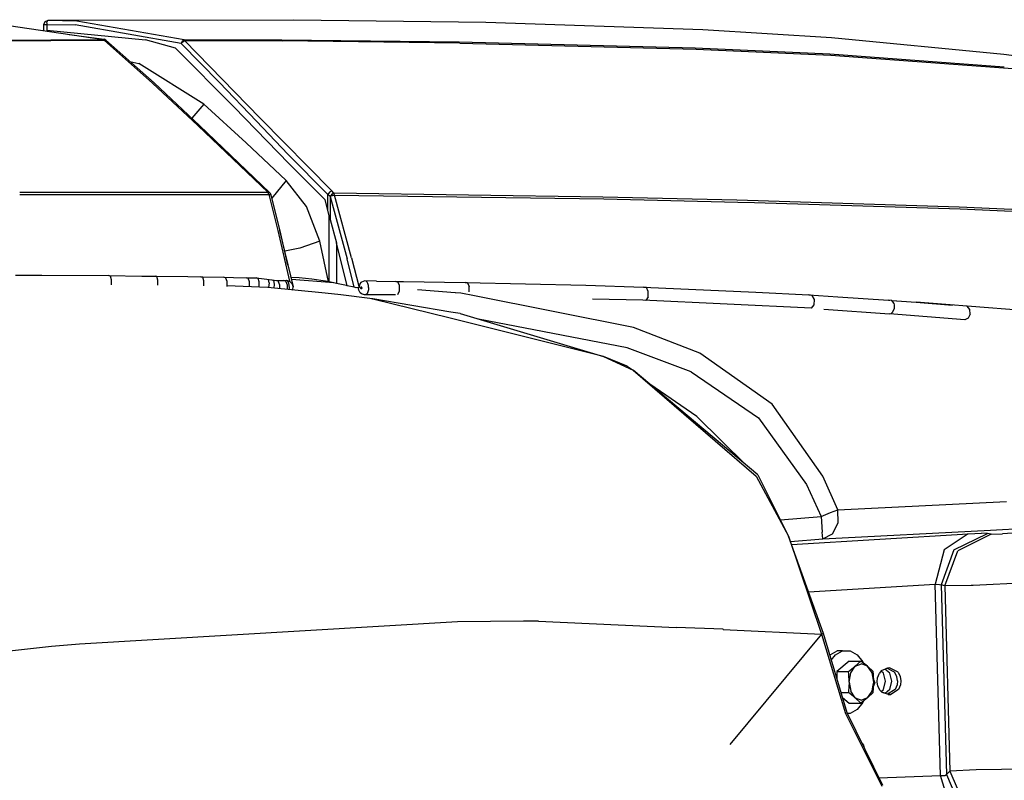
# Model space of a CAD drawing. Units: millimetres. Extents: x 977 to 9628, y -1973 to 2034.
# Drawn here: x 2126 to 2477, y 1038 to 1309 of the extents above; entities that cross this region are included whole.
import ezdxf

# ---------------------------------------------------------------- set-up
doc = ezdxf.new("R2010")
doc.units = ezdxf.units.MM
doc.layers.add('TFR-TRI', color=7, linetype='CONTINUOUS', true_color=0xffffff)

msp = doc.modelspace()

# ---------------------------------------------------------------- linework, layer by layer
at = {"layer": 'TFR-TRI', "color": 18, "linetype": 'CONTINUOUS'}
for p, q in [((2114.408936, 1308.02002), (2155.791748, 1302.035645)), ((2134.373535, 1307.343262), (2134.8125, 1308.403809)), ((2134.8125, 1308.403809), (2135.858643, 1308.843262)), ((2135.438477, 1307.989258), (2135.398193, 1307.343262)), ((2135.438477, 1307.989258), (2135.398193, 1307.343262)), ((2135.438477, 1307.989258), (2135.5271, 1308.40332)), ((2135.438477, 1307.989258), (2135.5271, 1308.40332)), ((2135.563965, 1308.510254), (2135.5271, 1308.40332)), ((2135.563965, 1308.510254), (2135.5271, 1308.40332)), ((2135.858643, 1308.843262), (2135.563965, 1308.510254)), ((2135.858643, 1308.843262), (2135.563965, 1308.510254)), ((2135.858643, 1308.843262), (2223.692627, 1309.064941)), ((2135.858643, 1308.843262), (2146.135254, 1308.714355)), ((2135.858643, 1308.843262), (2146.135254, 1308.714355)), ((2146.135254, 1308.714355), (2184.438721, 1302.008301)), ((2146.135254, 1308.714355), (2184.438721, 1302.008301)), ((2223.692627, 1309.064941), (2292.156982, 1308.181641)), ((2292.156982, 1308.181641), (2369.706299, 1305.53418)), ((2134.373535, 1305.132812), (2134.373535, 1307.343262)), ((2134.373535, 1307.343262), (2134.662109, 1307.343262)), ((2134.373535, 1307.343262), (2134.662109, 1307.343262)), ((2134.662109, 1307.343262), (2135.398193, 1307.343262)), ((2134.662109, 1307.343262), (2135.398193, 1307.343262)), ((2135.398193, 1307.343262), (2145.553711, 1307.217285)), ((2135.398193, 1307.343262), (2135.398193, 1305.333984)), ((2135.398193, 1307.343262), (2145.553711, 1307.217285)), ((2135.398193, 1307.343262), (2135.398193, 1305.333984)), ((2135.398193, 1305.333984), (2170.667725, 1301.875488)), ((2135.398193, 1305.333984), (2135.398193, 1304.984375)), ((2135.398193, 1305.333984), (2170.667725, 1301.875488)), ((2135.398193, 1305.333984), (2135.398193, 1304.984375)), ((2183.426025, 1300.591797), (2145.553711, 1307.217285)), ((2183.426025, 1300.591797), (2145.553711, 1307.217285)), ((2369.706299, 1305.53418), (2415.651611, 1302.72998)), ((2048.065186, 1301.391602), (2155.791748, 1302.035645)), ((2048.065186, 1301.391602), (2155.791748, 1302.035645)), ((2155.983887, 1301.67041), (2048.162598, 1301.03125)), ((2155.983887, 1301.67041), (2048.162598, 1301.03125)), ((2143.375732, 1303.831055), (2155.937744, 1302.069824)), ((2155.791748, 1302.035645), (2155.937744, 1302.069824)), ((2155.791748, 1302.035645), (2155.937744, 1302.069824)), ((2155.791748, 1302.035645), (2155.983887, 1301.67041)), ((2155.791748, 1302.035645), (2155.983887, 1301.67041)), ((2156.197021, 1301.967285), (2155.937744, 1302.069824)), ((2156.544678, 1301.794922), (2155.983887, 1301.67041)), ((2156.544678, 1301.794922), (2155.983887, 1301.67041)), ((2173.171875, 1286.473633), (2155.983887, 1301.67041)), ((2173.171875, 1286.473633), (2155.983887, 1301.67041)), ((2156.544678, 1301.794922), (2156.197021, 1301.967285)), ((2173.749268, 1286.533691), (2156.544678, 1301.794922)), ((2181.429199, 1298.860352), (2170.667725, 1301.875488)), ((2181.429199, 1298.860352), (2170.667725, 1301.875488)), ((2183.426025, 1300.591797), (2183.837158, 1301.511719)), ((2183.426025, 1300.591797), (2183.837158, 1301.511719)), ((2184.000244, 1301.217285), (2183.426025, 1300.591797)), ((2184.000244, 1301.217285), (2183.426025, 1300.591797)), ((2183.837158, 1301.511719), (2183.94751, 1301.652832)), ((2183.837158, 1301.511719), (2183.94751, 1301.652832)), ((2183.94751, 1301.652832), (2184.438721, 1302.008301)), ((2183.94751, 1301.652832), (2184.438721, 1302.008301)), ((2184.000244, 1301.217285), (2184.655518, 1301.640625)), ((2184.000244, 1301.217285), (2184.655518, 1301.640625)), ((2184.438721, 1302.008301), (2219.368652, 1301.845215)), ((2184.438721, 1302.008301), (2184.655518, 1301.640625)), ((2184.438721, 1302.008301), (2219.368652, 1301.845215)), ((2184.438721, 1302.008301), (2184.655518, 1301.640625)), ((2211.627686, 1273.976074), (2184.655518, 1301.640625)), ((2184.655518, 1301.640625), (2219.615234, 1301.474121)), ((2184.655518, 1301.640625), (2219.615234, 1301.474121)), ((2211.627686, 1273.976074), (2184.655518, 1301.640625)), ((2219.368652, 1301.845215), (2282.645508, 1301.121582)), ((2219.368652, 1301.845215), (2282.645508, 1301.121582)), ((2282.946533, 1300.742676), (2219.615234, 1301.474121)), ((2282.946533, 1300.742676), (2219.615234, 1301.474121)), ((2282.645508, 1301.121582), (2366.935059, 1298.987793)), ((2282.645508, 1301.121582), (2366.935059, 1298.987793)), ((2415.651611, 1302.72998), (2477.104736, 1296.739258)), ((2202.161621, 1277.920898), (2181.429199, 1298.860352)), ((2202.161621, 1277.920898), (2181.429199, 1298.860352)), ((2197.050293, 1286.600098), (2183.426025, 1300.591797)), ((2197.050293, 1286.600098), (2183.426025, 1300.591797)), ((2282.946533, 1300.742676), (2367.310059, 1298.596191)), ((2282.946533, 1300.742676), (2367.310059, 1298.596191)), ((2366.935059, 1298.987793), (2414.992676, 1296.854492)), ((2366.935059, 1298.987793), (2414.992676, 1296.854492)), ((2367.310059, 1298.596191), (2415.410645, 1296.453613)), ((2367.310059, 1298.596191), (2415.410645, 1296.453613)), ((2165.106934, 1294.200195), (2168.287354, 1293.432129)), ((2165.106934, 1294.200195), (2168.287354, 1293.432129)), ((2414.992676, 1296.854492), (2477.264893, 1292.247559)), ((2414.992676, 1296.854492), (2477.264893, 1292.247559)), ((2415.410645, 1296.453613), (2481.881592, 1291.524902)), ((2415.410645, 1296.453613), (2481.881592, 1291.524902)), ((2477.104736, 1296.739258), (2503.684326, 1293.393066)), ((2191.559326, 1278.92334), (2168.287354, 1293.432129)), ((2191.559326, 1278.92334), (2168.287354, 1293.432129)), ((2189.410156, 1271.293945), (2173.171875, 1286.473633)), ((2189.410156, 1271.293945), (2173.171875, 1286.473633)), ((2189.994141, 1271.303223), (2173.749268, 1286.533691)), ((2210.253418, 1272.851562), (2197.050293, 1286.600098)), ((2210.253418, 1272.851562), (2197.050293, 1286.600098)), ((2191.559326, 1278.92334), (2187.239014, 1273.88623)), ((2191.559326, 1278.92334), (2187.239014, 1273.88623)), ((2191.559326, 1278.92334), (2206.567383, 1265.145508)), ((2191.559326, 1278.92334), (2206.567383, 1265.145508)), ((2221.971191, 1257.616211), (2202.161621, 1277.920898)), ((2221.971191, 1257.616211), (2202.161621, 1277.920898)), ((2221.525879, 1261.122559), (2210.253418, 1272.851562)), ((2221.525879, 1261.122559), (2210.253418, 1272.851562)), ((2237.148682, 1247.941406), (2211.627686, 1273.976074)), ((2237.148682, 1247.941406), (2211.627686, 1273.976074)), ((2189.410156, 1271.293945), (2214.442871, 1247.359375)), ((2189.410156, 1271.293945), (2214.442871, 1247.359375)), ((2215.028076, 1247.305664), (2189.994141, 1271.303223)), ((2206.567383, 1265.145508), (2220.956055, 1251.689941)), ((2206.567383, 1265.145508), (2220.956055, 1251.689941)), ((2235.72998, 1246.740723), (2221.525879, 1261.122559)), ((2235.72998, 1246.740723), (2221.525879, 1261.122559)), ((2234.772949, 1244.76416), (2221.971191, 1257.616211)), ((2234.772949, 1244.76416), (2221.971191, 1257.616211)), ((2220.956055, 1251.689941), (2215.796875, 1245.374023)), ((2220.956055, 1251.689941), (2215.796875, 1245.374023)), ((2228.150146, 1242.456543), (2220.956055, 1251.689941)), ((2228.150146, 1242.456543), (2220.956055, 1251.689941)), ((2214.442871, 1247.359375), (2125.751221, 1247.387695)), ((2214.442871, 1247.359375), (2125.751221, 1247.387695)), ((2125.751221, 1246.631836), (2214.650879, 1246.630371)), ((2125.751221, 1246.631836), (2214.650879, 1246.630371)), ((2214.632568, 1247.388672), (2214.442871, 1247.359375)), ((2214.632568, 1247.388672), (2214.442871, 1247.359375)), ((2214.650879, 1246.630371), (2214.442871, 1247.359375)), ((2214.650879, 1246.630371), (2214.442871, 1247.359375)), ((2215.028076, 1247.305664), (2214.632568, 1247.388672)), ((2215.028076, 1247.305664), (2214.632568, 1247.388672)), ((2214.650879, 1246.630371), (2215.342041, 1246.646484)), ((2214.650879, 1246.630371), (2215.342041, 1246.646484)), ((2214.650879, 1246.630371), (2217.864746, 1233.87793)), ((2214.650879, 1246.630371), (2217.864746, 1233.87793)), ((2215.262451, 1247.032227), (2215.028076, 1247.305664)), ((2215.522461, 1246.462402), (2215.262451, 1247.032227)), ((2215.342041, 1246.646484), (2215.522461, 1246.462402)), ((2215.342041, 1246.646484), (2215.522461, 1246.462402)), ((2218.737305, 1233.720215), (2215.522461, 1246.462402)), ((2235.72998, 1241.100586), (2234.772949, 1244.76416)), ((2235.72998, 1241.100586), (2234.772949, 1244.76416)), ((2236.35083, 1247.511719), (2235.72998, 1246.740723)), ((2236.35083, 1247.511719), (2235.72998, 1246.740723)), ((2235.72998, 1241.100586), (2235.72998, 1246.740723)), ((2236.620605, 1245.98584), (2235.72998, 1246.740723)), ((2235.72998, 1241.100586), (2235.72998, 1246.740723)), ((2236.620605, 1245.98584), (2235.72998, 1246.740723)), ((2237.148682, 1247.941406), (2236.35083, 1247.511719)), ((2237.148682, 1247.941406), (2236.35083, 1247.511719)), ((2236.927002, 1246.424805), (2236.620605, 1245.98584)), ((2236.958008, 1246.414062), (2236.620605, 1245.98584)), ((2236.62915, 1245.978027), (2236.620605, 1245.98584)), ((2236.62915, 1245.978027), (2236.620605, 1245.98584)), ((2236.620605, 1245.98584), (2236.620605, 1237.787109)), ((2236.620605, 1245.98584), (2236.620605, 1237.787109)), ((2236.927002, 1246.424805), (2236.62915, 1245.978027)), ((2236.927002, 1246.424805), (2236.62915, 1245.978027)), ((2236.75, 1246.03418), (2236.62915, 1245.978027)), ((2236.75, 1246.03418), (2236.62915, 1245.978027)), ((2236.62915, 1245.978027), (2242.656494, 1223.694824)), ((2236.62915, 1245.978027), (2242.656494, 1223.694824)), ((2237.382568, 1246.267578), (2236.75, 1246.03418)), ((2237.382568, 1246.267578), (2236.75, 1246.03418)), ((2237.221436, 1246.748047), (2236.927002, 1246.424805)), ((2237.230225, 1246.740723), (2236.927002, 1246.424805)), ((2237.230225, 1246.740723), (2236.927002, 1246.424805)), ((2237.221436, 1246.748047), (2237.148193, 1246.654785)), ((2237.97168, 1247.188477), (2237.148682, 1247.941406)), ((2237.97168, 1247.188477), (2237.148682, 1247.941406)), ((2237.314941, 1246.8125), (2237.221436, 1246.748047)), ((2237.301758, 1246.79541), (2237.221436, 1246.748047)), ((2237.260986, 1246.767578), (2237.230225, 1246.740723)), ((2237.260986, 1246.767578), (2237.230225, 1246.740723)), ((2237.314941, 1246.8125), (2237.260986, 1246.767578)), ((2237.314941, 1246.8125), (2237.260986, 1246.767578)), ((2237.97168, 1247.188477), (2237.314941, 1246.8125)), ((2237.956055, 1247.173828), (2237.314941, 1246.8125)), ((2237.956055, 1247.173828), (2237.314941, 1246.8125)), ((2237.97168, 1247.188477), (2237.331299, 1246.8125)), ((2237.469971, 1246.293945), (2237.382568, 1246.267578)), ((2237.469971, 1246.293945), (2237.382568, 1246.267578)), ((2237.818604, 1246.385742), (2237.469971, 1246.293945)), ((2237.818604, 1246.385742), (2237.469971, 1246.293945)), ((2238.202393, 1246.461426), (2237.818604, 1246.385742)), ((2238.202393, 1246.461426), (2237.818604, 1246.385742)), ((2237.980225, 1247.180664), (2237.956055, 1247.173828)), ((2237.980225, 1247.180664), (2237.956055, 1247.173828)), ((2237.980225, 1247.180664), (2237.97168, 1247.188477)), ((2237.980225, 1247.180664), (2237.97168, 1247.188477)), ((2238.202393, 1246.461426), (2237.980225, 1247.180664)), ((2238.202393, 1246.461426), (2237.980225, 1247.180664)), ((2334.011719, 1245.776855), (2237.980225, 1247.180664)), ((2334.011719, 1245.776855), (2237.980225, 1247.180664)), ((2238.202393, 1246.461426), (2334.288086, 1245.099121)), ((2238.202393, 1246.461426), (2334.288086, 1245.099121)), ((2244.239746, 1224.12207), (2238.202393, 1246.461426)), ((2244.239746, 1224.12207), (2238.202393, 1246.461426)), ((2381.873535, 1244.651855), (2334.011719, 1245.776855)), ((2381.873535, 1244.651855), (2334.011719, 1245.776855)), ((2334.288086, 1245.099121), (2382.175293, 1243.997559)), ((2334.288086, 1245.099121), (2382.175293, 1243.997559)), ((2461.181641, 1242.127441), (2381.873535, 1244.651855)), ((2461.181641, 1242.127441), (2381.873535, 1244.651855)), ((2232.95166, 1230.063965), (2228.150146, 1242.456543)), ((2232.95166, 1230.063965), (2228.150146, 1242.456543)), ((2236.258301, 1239.091797), (2235.72998, 1241.100586)), ((2236.258301, 1239.091797), (2235.72998, 1241.100586)), ((2236.620605, 1237.787109), (2235.72998, 1241.100586)), ((2236.620605, 1237.787109), (2235.72998, 1241.100586)), ((2382.175293, 1243.997559), (2388.141113, 1243.811035)), ((2382.175293, 1243.997559), (2388.141113, 1243.811035)), ((2388.143311, 1243.811035), (2461.524414, 1241.51416)), ((2388.143311, 1243.811035), (2461.524414, 1241.51416)), ((2486.878906, 1241.0625), (2461.181641, 1242.127441)), ((2486.878906, 1241.0625), (2461.181641, 1242.127441)), ((2461.524414, 1241.51416), (2487.313721, 1240.458984)), ((2461.524414, 1241.51416), (2487.313721, 1240.458984)), ((2236.263672, 1239.072266), (2236.258301, 1239.091797)), ((2236.263672, 1239.072266), (2236.258301, 1239.091797)), ((2236.258301, 1230.475098), (2236.258301, 1239.091797)), ((2236.258301, 1230.475098), (2236.258301, 1239.091797)), ((2236.620605, 1237.787109), (2236.263672, 1239.072266)), ((2236.620605, 1237.787109), (2236.263672, 1239.072266)), ((2236.263672, 1230.475098), (2236.263672, 1239.072266)), ((2236.263672, 1230.475098), (2236.263672, 1239.072266)), ((2236.620605, 1237.787109), (2238.855469, 1229.497559)), ((2236.620605, 1237.787109), (2238.855469, 1229.497559)), ((2217.864746, 1233.87793), (2222.110596, 1215.725098)), ((2217.864746, 1233.87793), (2222.110596, 1215.725098)), ((2218.557373, 1233.89209), (2223.412842, 1213.703613)), ((2221.548096, 1221.456055), (2218.737305, 1233.720215)), ((2225.786621, 1227.549316), (2220.399658, 1226.467285)), ((2225.786621, 1227.549316), (2220.399658, 1226.467285)), ((2232.95166, 1230.063965), (2225.786621, 1227.549316)), ((2232.95166, 1230.063965), (2225.786621, 1227.549316)), ((2236.009766, 1215.560547), (2232.95166, 1230.063965)), ((2236.009766, 1215.560547), (2232.95166, 1230.063965)), ((2236.258301, 1215.507812), (2236.258301, 1230.475098)), ((2236.258301, 1215.507812), (2236.258301, 1230.475098)), ((2236.263672, 1215.506836), (2236.263672, 1230.475098)), ((2236.263672, 1215.506836), (2236.263672, 1230.475098)), ((2242.700684, 1214.13623), (2238.855469, 1229.497559)), ((2242.700684, 1214.13623), (2238.855469, 1229.497559)), ((2238.855469, 1229.497559), (2238.855469, 1214.975586)), ((2238.855469, 1229.497559), (2238.855469, 1214.975586)), ((2245.127441, 1213.570312), (2242.656494, 1223.694824)), ((2245.127441, 1213.570312), (2242.656494, 1223.694824)), ((2244.239746, 1224.12207), (2246.938477, 1213.459961)), ((2244.239746, 1224.12207), (2246.938477, 1213.459961)), ((2124.201904, 1217.924316), (2133.683105, 1217.892578)), ((2124.201904, 1217.924316), (2133.683105, 1217.892578)), ((2133.683105, 1217.892578), (2157.607422, 1217.727051)), ((2133.683105, 1217.892578), (2157.607422, 1217.727051)), ((2157.607422, 1217.727051), (2169.392822, 1217.598633)), ((2157.607422, 1217.727051), (2169.392822, 1217.598633)), ((2158.13623, 1217.581543), (2157.607422, 1217.727051)), ((2158.13623, 1217.581543), (2157.607422, 1217.727051)), ((2158.508057, 1216.276367), (2158.13623, 1217.581543)), ((2158.508057, 1216.276367), (2158.13623, 1217.581543)), ((2169.392822, 1217.598633), (2174.117676, 1217.538574)), ((2169.392822, 1217.598633), (2174.117676, 1217.538574)), ((2174.117676, 1217.538574), (2185.802734, 1217.369629)), ((2174.117676, 1217.538574), (2185.802734, 1217.369629)), ((2174.686523, 1217.394043), (2174.117676, 1217.538574)), ((2174.686523, 1217.394043), (2174.117676, 1217.538574)), ((2175.083496, 1216.087891), (2174.686523, 1217.394043)), ((2175.083496, 1216.087891), (2174.686523, 1217.394043)), ((2185.802734, 1217.369629), (2190.48584, 1217.293945)), ((2185.802734, 1217.369629), (2190.48584, 1217.293945)), ((2190.48584, 1217.293945), (2198.613037, 1217.151855)), ((2191.094482, 1217.149414), (2190.48584, 1217.293945)), ((2191.094482, 1217.149414), (2190.48584, 1217.293945)), ((2190.48584, 1217.293945), (2198.613037, 1217.151855)), ((2191.516602, 1215.843262), (2191.094482, 1217.149414)), ((2191.516602, 1215.843262), (2191.094482, 1217.149414)), ((2199.241455, 1217.008301), (2198.613037, 1217.151855)), ((2198.613037, 1217.151855), (2202.062256, 1217.088379)), ((2198.613037, 1217.151855), (2202.062256, 1217.088379)), ((2199.241455, 1217.008301), (2198.613037, 1217.151855)), ((2199.241455, 1217.008301), (2199.676758, 1215.702148)), ((2199.241455, 1217.008301), (2199.676758, 1215.702148)), ((2202.062256, 1217.088379), (2206.700684, 1217)), ((2202.062256, 1217.088379), (2206.700684, 1217)), ((2206.700684, 1217), (2210.210205, 1216.896484)), ((2206.700684, 1217), (2210.210205, 1216.896484)), ((2207.349121, 1216.855957), (2206.700684, 1217)), ((2207.349121, 1216.855957), (2206.700684, 1217)), ((2207.797363, 1215.549805), (2207.349121, 1216.855957)), ((2207.797363, 1215.549805), (2207.349121, 1216.855957)), ((2210.210205, 1216.896484), (2213.961914, 1216.503906)), ((2210.844482, 1216.768066), (2210.210205, 1216.896484)), ((2210.844482, 1216.768066), (2210.210205, 1216.896484)), ((2210.210205, 1216.896484), (2213.961914, 1216.503906)), ((2211.273682, 1215.515137), (2210.844482, 1216.768066)), ((2211.273682, 1215.515137), (2210.844482, 1216.768066)), ((2213.961914, 1216.503906), (2215.814697, 1216.194336)), ((2213.961914, 1216.503906), (2214.538086, 1216.381836)), ((2213.961914, 1216.503906), (2214.538086, 1216.381836)), ((2213.961914, 1216.503906), (2215.814697, 1216.194336)), ((2225.597412, 1216.925293), (2222.607178, 1217.052734)), ((2230.108398, 1216.494141), (2225.597412, 1216.925293)), ((2234.995361, 1215.763184), (2230.108398, 1216.494141)), ((2158.505859, 1214.470703), (2158.508057, 1216.276367)), ((2158.505859, 1214.470703), (2158.508057, 1216.276367)), ((2175.076172, 1214.28125), (2175.083496, 1216.087891)), ((2175.076172, 1214.28125), (2175.083496, 1216.087891)), ((2191.505371, 1214.036621), (2191.516602, 1215.843262)), ((2191.505371, 1214.036621), (2191.516602, 1215.843262)), ((2199.676758, 1215.702148), (2199.663818, 1213.895508)), ((2199.676758, 1215.702148), (2199.663818, 1213.895508)), ((2214.29541, 1213.48584), (2199.665283, 1214.111328)), ((2207.782959, 1213.743164), (2207.797363, 1215.549805)), ((2207.782959, 1213.743164), (2207.797363, 1215.549805)), ((2211.210938, 1213.617676), (2211.253418, 1213.746094)), ((2211.210938, 1213.617676), (2211.253418, 1213.746094)), ((2211.253418, 1213.746094), (2211.273682, 1215.515137)), ((2211.253418, 1213.746094), (2211.273682, 1215.515137)), ((2234.806641, 1211.42627), (2214.29541, 1213.48584)), ((2214.794678, 1215.146973), (2214.538086, 1216.381836)), ((2214.794678, 1215.146973), (2214.538086, 1216.381836)), ((2214.794678, 1215.146973), (2214.581055, 1213.457031)), ((2214.794678, 1215.146973), (2214.581055, 1213.457031)), ((2215.814697, 1216.194336), (2216.41748, 1216.040527)), ((2215.814697, 1216.194336), (2217.38916, 1216.036621)), ((2215.814697, 1216.194336), (2217.38916, 1216.036621)), ((2215.814697, 1216.194336), (2216.41748, 1216.040527)), ((2216.41748, 1216.040527), (2216.666748, 1214.713867)), ((2216.41748, 1216.040527), (2216.666748, 1214.713867)), ((2216.666748, 1214.713867), (2216.457764, 1213.268555)), ((2216.666748, 1214.713867), (2216.457764, 1213.268555)), ((2217.38916, 1216.036621), (2218.065186, 1215.879883)), ((2217.38916, 1216.036621), (2218.065186, 1215.879883)), ((2217.38916, 1216.036621), (2220.01001, 1215.994629)), ((2217.38916, 1216.036621), (2220.01001, 1215.994629)), ((2218.507568, 1214.533691), (2218.065186, 1215.879883)), ((2218.507568, 1214.533691), (2218.065186, 1215.879883)), ((2218.507568, 1214.533691), (2218.459717, 1213.067383)), ((2218.507568, 1214.533691), (2218.459717, 1213.067383)), ((2220.01001, 1215.994629), (2220.871582, 1216.083008)), ((2220.01001, 1215.994629), (2220.65918, 1215.996582)), ((2220.7146, 1215.836914), (2220.01001, 1215.994629)), ((2220.7146, 1215.836914), (2220.01001, 1215.994629)), ((2220.7146, 1215.836914), (2221.218506, 1214.489746)), ((2220.7146, 1215.836914), (2221.218506, 1214.489746)), ((2220.871582, 1216.083008), (2221.206787, 1215.988281)), ((2221.206787, 1215.988281), (2221.510498, 1215.62207)), ((2221.206787, 1215.988281), (2221.510498, 1215.62207)), ((2221.206787, 1215.988281), (2222.208008, 1215.696777)), ((2221.218506, 1214.489746), (2221.220703, 1212.790527)), ((2221.218506, 1214.489746), (2221.220703, 1212.790527)), ((2221.510498, 1215.62207), (2221.748291, 1215.026855)), ((2221.510498, 1215.62207), (2221.748291, 1215.026855)), ((2221.748291, 1215.026855), (2221.894043, 1214.269043)), ((2221.748291, 1215.026855), (2221.894043, 1214.269043)), ((2221.93042, 1213.434082), (2221.864258, 1212.725586)), ((2221.93042, 1213.434082), (2221.864258, 1212.725586)), ((2221.894043, 1214.269043), (2221.93042, 1213.434082)), ((2221.894043, 1214.269043), (2221.93042, 1213.434082)), ((2222.208008, 1215.696777), (2222.871338, 1214.899902)), ((2237.92334, 1215.166504), (2222.761475, 1216.411621)), ((2237.92334, 1215.166504), (2222.761475, 1216.411621)), ((2222.871338, 1214.899902), (2223.038086, 1214.697266)), ((2223.038086, 1214.697266), (2223.167725, 1214.368164)), ((2223.218506, 1213.041992), (2223.116943, 1212.65332)), ((2223.167725, 1214.368164), (2223.245605, 1213.950195)), ((2223.262939, 1213.490723), (2223.218506, 1213.041992)), ((2223.245605, 1213.950195), (2223.262939, 1213.490723)), ((2223.256348, 1213.665527), (2223.412842, 1213.703613)), ((2236.009766, 1215.560547), (2234.995361, 1215.763184)), ((2236.258301, 1215.507812), (2236.009766, 1215.560547)), ((2236.263672, 1215.506836), (2236.258301, 1215.507812)), ((2238.855469, 1214.975586), (2236.263672, 1215.506836)), ((2242.416992, 1214.200195), (2238.855469, 1214.975586)), ((2242.700684, 1214.13623), (2242.416992, 1214.200195)), ((2245.127441, 1213.570312), (2242.700684, 1214.13623)), ((2245.942383, 1213.425781), (2245.127441, 1213.570312)), ((2246.938477, 1213.459961), (2245.942383, 1213.425781)), ((2246.741699, 1213.088867), (2246.741455, 1213.453613)), ((2246.87915, 1212.591309), (2246.741699, 1213.088867)), ((2247.023438, 1213.562012), (2246.938477, 1213.459961)), ((2247.023438, 1213.562012), (2246.938477, 1213.459961)), ((2247.054688, 1214.25293), (2247.018555, 1213.967773)), ((2247.054688, 1214.25293), (2247.018555, 1213.967773)), ((2247.018555, 1213.967773), (2247.023438, 1213.562012)), ((2247.018555, 1213.967773), (2247.023438, 1213.562012)), ((2247.222656, 1214.764648), (2247.054688, 1214.25293)), ((2247.222656, 1214.764648), (2247.054688, 1214.25293)), ((2247.607422, 1215.292969), (2247.222656, 1214.764648)), ((2247.607422, 1215.292969), (2247.222656, 1214.764648)), ((2247.477051, 1213.305664), (2247.477783, 1213.397949)), ((2247.477051, 1213.305664), (2247.477783, 1213.397949)), ((2247.5, 1213.217285), (2247.477051, 1213.305664)), ((2247.5, 1213.217285), (2247.477051, 1213.305664)), ((2247.490967, 1213.455566), (2247.477783, 1213.397949)), ((2247.490967, 1213.455566), (2247.477783, 1213.397949)), ((2247.537842, 1213.546875), (2247.490967, 1213.455566)), ((2247.537842, 1213.546875), (2247.490967, 1213.455566)), ((2247.544189, 1213.14209), (2247.5, 1213.217285)), ((2247.544189, 1213.14209), (2247.5, 1213.217285)), ((2247.612549, 1213.615723), (2247.537842, 1213.546875)), ((2247.612549, 1213.615723), (2247.537842, 1213.546875)), ((2247.608154, 1213.083984), (2247.544189, 1213.14209)), ((2247.608154, 1213.083984), (2247.544189, 1213.14209)), ((2247.817139, 1215.459473), (2247.607422, 1215.292969)), ((2247.763916, 1215.353027), (2247.607422, 1215.292969)), ((2247.689697, 1213.051758), (2247.608154, 1213.083984)), ((2247.689697, 1213.051758), (2247.608154, 1213.083984)), ((2247.703125, 1213.646484), (2247.612549, 1213.615723)), ((2247.703125, 1213.646484), (2247.612549, 1213.615723)), ((2247.781006, 1213.053711), (2247.689697, 1213.051758)), ((2247.781006, 1213.053711), (2247.689697, 1213.051758)), ((2247.792725, 1213.638184), (2247.703125, 1213.646484)), ((2247.792725, 1213.638184), (2247.703125, 1213.646484)), ((2247.868408, 1213.09668), (2247.781006, 1213.053711)), ((2247.868408, 1213.09668), (2247.781006, 1213.053711)), ((2247.869385, 1213.59668), (2247.792725, 1213.638184)), ((2247.869385, 1213.59668), (2247.792725, 1213.638184)), ((2249.020508, 1215.834961), (2247.817139, 1215.459473)), ((2247.936279, 1213.173828), (2247.868408, 1213.09668)), ((2247.936279, 1213.173828), (2247.868408, 1213.09668)), ((2247.927979, 1213.533203), (2247.869385, 1213.59668)), ((2247.927979, 1213.533203), (2247.869385, 1213.59668)), ((2247.938721, 1213.516113), (2247.927979, 1213.533203)), ((2247.938721, 1213.516113), (2247.927979, 1213.533203)), ((2247.936279, 1213.173828), (2247.973877, 1213.268066)), ((2247.936279, 1213.173828), (2247.973877, 1213.268066)), ((2247.966064, 1213.454102), (2247.938721, 1213.516113)), ((2247.966064, 1213.454102), (2247.938721, 1213.516113)), ((2247.982666, 1213.364258), (2247.966064, 1213.454102)), ((2247.982666, 1213.364258), (2247.966064, 1213.454102)), ((2247.973877, 1213.268066), (2247.982666, 1213.364258)), ((2247.973877, 1213.268066), (2247.982666, 1213.364258)), ((2249.450684, 1215.76709), (2249.020508, 1215.834961)), ((2249.450684, 1215.76709), (2249.020508, 1215.834961)), ((2253.141113, 1215.71582), (2249.020508, 1215.834961)), ((2249.818115, 1215.428711), (2249.450684, 1215.76709)), ((2249.818115, 1215.428711), (2249.450684, 1215.76709)), ((2250.095947, 1214.898926), (2249.818115, 1215.428711)), ((2250.095947, 1214.898926), (2249.818115, 1215.428711)), ((2250.274902, 1214.240723), (2250.095947, 1214.898926)), ((2250.274902, 1214.240723), (2250.095947, 1214.898926)), ((2250.348633, 1213.493652), (2250.274902, 1214.240723)), ((2250.348633, 1213.493652), (2250.274902, 1214.240723)), ((2250.348633, 1213.493652), (2250.302979, 1212.690918)), ((2250.348633, 1213.493652), (2250.302979, 1212.690918)), ((2253.141113, 1215.71582), (2260.010742, 1215.648438)), ((2253.141113, 1215.71582), (2260.010742, 1215.648438)), ((2260.010742, 1215.648438), (2262.772461, 1215.619141)), ((2260.806641, 1215.498535), (2260.010742, 1215.648438)), ((2260.806641, 1215.498535), (2260.010742, 1215.648438)), ((2260.010742, 1215.648438), (2262.772461, 1215.619141)), ((2261.366211, 1214.159668), (2260.806641, 1215.498535)), ((2261.366211, 1214.159668), (2260.806641, 1215.498535)), ((2261.352539, 1212.32666), (2261.366211, 1214.159668)), ((2261.352539, 1212.32666), (2261.366211, 1214.159668)), ((2262.772461, 1215.619141), (2284.762939, 1215.32666)), ((2262.772461, 1215.619141), (2284.762939, 1215.32666)), ((2285.622559, 1215.177246), (2284.762939, 1215.32666)), ((2285.622559, 1215.177246), (2284.762939, 1215.32666)), ((2284.762939, 1215.32666), (2327.881348, 1214.339844)), ((2284.762939, 1215.32666), (2327.881348, 1214.339844)), ((2285.622559, 1215.177246), (2286.223389, 1213.819336)), ((2285.622559, 1215.177246), (2286.223389, 1213.819336)), ((2286.190674, 1211.969238), (2286.223389, 1213.819336)), ((2286.190674, 1211.969238), (2286.223389, 1213.819336)), ((2327.881348, 1214.339844), (2348.492676, 1213.641602)), ((2327.881348, 1214.339844), (2348.492676, 1213.641602)), ((2349.52417, 1213.486328), (2348.492676, 1213.641602)), ((2349.52417, 1213.486328), (2348.492676, 1213.641602)), ((2348.492676, 1213.641602), (2388.572754, 1211.875)), ((2348.492676, 1213.641602), (2388.572754, 1211.875)), ((2350.216064, 1212.092285), (2349.52417, 1213.486328)), ((2350.216064, 1212.092285), (2349.52417, 1213.486328)), ((2223.116943, 1212.65332), (2223.090332, 1212.602539)), ((2240.387939, 1210.865234), (2234.806641, 1211.42627)), ((2250.795898, 1209.559082), (2240.387939, 1210.865234)), ((2247.380615, 1211.640625), (2246.87915, 1212.591309)), ((2247.77417, 1211.26416), (2247.380615, 1211.640625)), ((2248.924316, 1210.877441), (2247.77417, 1211.26416)), ((2249.363037, 1210.901367), (2248.924316, 1210.877441)), ((2249.363037, 1210.901367), (2248.924316, 1210.877441)), ((2259.937744, 1210.856445), (2248.924316, 1210.877441)), ((2249.786377, 1211.259277), (2249.363037, 1210.901367)), ((2249.786377, 1211.259277), (2249.363037, 1210.901367)), ((2250.115723, 1211.901855), (2249.786377, 1211.259277)), ((2250.115723, 1211.901855), (2249.786377, 1211.259277)), ((2250.302979, 1212.690918), (2250.115723, 1211.901855)), ((2250.302979, 1212.690918), (2250.115723, 1211.901855)), ((2251.460449, 1209.470215), (2250.795898, 1209.559082)), ((2251.788086, 1209.388672), (2251.460449, 1209.470215)), ((2251.796387, 1209.413574), (2251.460449, 1209.470215)), ((2251.788086, 1209.388672), (2251.460449, 1209.470215)), ((2279.755371, 1204.737305), (2251.796875, 1209.413574)), ((2260.772461, 1210.985352), (2261.352539, 1212.32666)), ((2260.772461, 1210.985352), (2261.352539, 1212.32666)), ((2281.290527, 1211.605469), (2267.796631, 1212.713379)), ((2281.290527, 1211.605469), (2267.796631, 1212.713379)), ((2283.232178, 1211.446289), (2281.304199, 1211.604492)), ((2283.232178, 1211.446289), (2281.304199, 1211.604492)), ((2288.170654, 1210.47168), (2283.232178, 1211.446289)), ((2288.170654, 1210.47168), (2283.232178, 1211.446289)), ((2344.883545, 1199.277832), (2288.177002, 1210.469727)), ((2344.883545, 1199.277832), (2288.177002, 1210.469727)), ((2350.129639, 1210.218262), (2349.312988, 1208.919922)), ((2350.129639, 1210.218262), (2349.312988, 1208.919922)), ((2350.129639, 1210.218262), (2350.216064, 1212.092285)), ((2350.129639, 1210.218262), (2350.216064, 1212.092285)), ((2388.572754, 1211.875), (2407.566406, 1210.841797)), ((2388.572754, 1211.875), (2407.566406, 1210.841797)), ((2408.761719, 1210.672852), (2407.566406, 1210.841797)), ((2407.566406, 1210.841797), (2417.918213, 1210.213867)), ((2408.761719, 1210.672852), (2407.566406, 1210.841797)), ((2407.566406, 1210.841797), (2417.918213, 1210.213867)), ((2409.540283, 1209.245117), (2408.761719, 1210.672852)), ((2409.540283, 1209.245117), (2408.761719, 1210.672852)), ((2417.918213, 1210.213867), (2436.000488, 1208.973145)), ((2417.918213, 1210.213867), (2436.000488, 1208.973145)), ((2279.442627, 1202.512695), (2251.789062, 1209.388184)), ((2279.442627, 1202.512695), (2251.789062, 1209.388184)), ((2348.22583, 1208.927734), (2330.334717, 1209.387695)), ((2349.312988, 1208.919922), (2348.22583, 1208.927734)), ((2349.312988, 1208.919922), (2348.22583, 1208.927734)), ((2408.427002, 1206.089355), (2348.22583, 1208.927734)), ((2408.427002, 1206.089355), (2409.4021, 1207.355469)), ((2408.427002, 1206.089355), (2409.4021, 1207.355469)), ((2409.4021, 1207.355469), (2409.540283, 1209.245117)), ((2409.4021, 1207.355469), (2409.540283, 1209.245117)), ((2436.000488, 1208.973145), (2436.408691, 1208.942383)), ((2437.123535, 1208.893066), (2436.000488, 1208.973145)), ((2437.971191, 1207.782715), (2437.123535, 1208.893066)), ((2437.123535, 1208.893066), (2445.81543, 1208.234375)), ((2437.971191, 1207.782715), (2437.123535, 1208.893066)), ((2437.928467, 1205.480957), (2438.100098, 1206.121094)), ((2437.928467, 1205.480957), (2438.100098, 1206.121094)), ((2438.083496, 1207.369141), (2437.971191, 1207.782715)), ((2438.083496, 1207.369141), (2437.971191, 1207.782715)), ((2438.100098, 1206.121094), (2438.083496, 1207.369141)), ((2438.100098, 1206.121094), (2438.083496, 1207.369141)), ((2438.885986, 1208.755859), (2445.81543, 1208.234375)), ((2464.111084, 1206.791016), (2445.81543, 1208.234375)), ((2445.81543, 1208.234375), (2458.828369, 1207.202637)), ((2465.006104, 1205.661133), (2464.111084, 1206.791016)), ((2465.006104, 1205.661133), (2464.111084, 1206.791016)), ((2490.966309, 1204.684082), (2464.111084, 1206.791016)), ((2334.191406, 1188.900391), (2279.442627, 1202.512695)), ((2334.191406, 1188.900391), (2279.442627, 1202.512695)), ((2283.030029, 1204.189941), (2279.755371, 1204.737305)), ((2283.030029, 1204.189941), (2334.191406, 1188.900391)), ((2412.914551, 1205.761719), (2436.321045, 1204.075684)), ((2436.321045, 1204.075684), (2436.88916, 1204.219238)), ((2436.321045, 1204.075684), (2436.88916, 1204.219238)), ((2463.21582, 1201.97998), (2436.321045, 1204.075684)), ((2436.88916, 1204.219238), (2437.451904, 1204.665039)), ((2436.88916, 1204.219238), (2437.451904, 1204.665039)), ((2437.451904, 1204.665039), (2437.928467, 1205.480957)), ((2437.451904, 1204.665039), (2437.928467, 1205.480957)), ((2464.424316, 1202.53418), (2463.21582, 1201.97998)), ((2464.424316, 1202.53418), (2463.21582, 1201.97998)), ((2465.129639, 1203.984375), (2464.424316, 1202.53418)), ((2465.129639, 1203.984375), (2464.424316, 1202.53418)), ((2465.129639, 1203.984375), (2465.006104, 1205.661133)), ((2465.129639, 1203.984375), (2465.006104, 1205.661133)), ((2342.695312, 1191.960449), (2289.574951, 1202.233887)), ((2342.695312, 1191.960449), (2289.574951, 1202.233887)), ((2368.656738, 1190.036133), (2344.883545, 1199.277832)), ((2368.656738, 1190.036133), (2344.883545, 1199.277832)), ((2365.475342, 1183.368652), (2342.695312, 1191.960449)), ((2365.475342, 1183.368652), (2342.695312, 1191.960449)), ((2334.191406, 1188.900391), (2344.7854, 1183.994629)), ((2334.191406, 1188.900391), (2344.7854, 1183.994629)), ((2342.623047, 1185.390625), (2334.191406, 1188.900391)), ((2394.394043, 1171.875977), (2368.656738, 1190.036133)), ((2394.394043, 1171.875977), (2368.656738, 1190.036133)), ((2342.623047, 1185.390625), (2344.7854, 1183.994629)), ((2389.332764, 1146.609863), (2344.7854, 1183.994629)), ((2344.7854, 1183.994629), (2388.774414, 1146.222656)), ((2344.7854, 1183.994629), (2388.774414, 1146.222656)), ((2365.475342, 1183.368652), (2389.591064, 1166.965332)), ((2365.475342, 1183.368652), (2389.591064, 1166.965332)), ((2367.580811, 1167.411133), (2350.730957, 1179.004883)), ((2412.536621, 1146.227539), (2394.394043, 1171.875977)), ((2412.536621, 1146.227539), (2394.394043, 1171.875977)), ((2367.580811, 1167.411133), (2385.150879, 1150.119141)), ((2389.591064, 1166.965332), (2406.706055, 1143.23291)), ((2389.591064, 1166.965332), (2406.706055, 1143.23291)), ((2388.774414, 1146.222656), (2400.263916, 1124.79834)), ((2388.774414, 1146.222656), (2400.263916, 1124.79834)), ((2389.332764, 1146.609863), (2400.263916, 1124.79834)), ((2417.938232, 1134.210938), (2412.536621, 1146.227539)), ((2417.938232, 1134.210938), (2412.536621, 1146.227539)), ((2406.706055, 1143.23291), (2411.891357, 1131.790039)), ((2406.706055, 1143.23291), (2411.891357, 1131.790039)), ((2417.938232, 1134.210938), (2478.091064, 1137.121094)), ((2417.938232, 1134.210938), (2478.091064, 1137.121094)), ((2411.891357, 1131.790039), (2415.29248, 1133.151855)), ((2411.891357, 1131.790039), (2415.29248, 1133.151855)), ((2415.29248, 1133.151855), (2417.938232, 1134.210938)), ((2415.29248, 1133.151855), (2417.938232, 1134.210938)), ((2418.058105, 1129.480469), (2417.938232, 1134.210938)), ((2418.058105, 1129.480469), (2417.938232, 1134.210938)), ((2397.349365, 1130.61377), (2411.891357, 1131.790039)), ((2397.349365, 1130.61377), (2411.891357, 1131.790039)), ((2411.891357, 1131.790039), (2412.344971, 1126.182129)), ((2411.891357, 1131.790039), (2412.344971, 1126.182129)), ((2416.019531, 1125.558594), (2418.058105, 1129.480469)), ((2416.019531, 1125.558594), (2418.058105, 1129.480469)), ((2401.326904, 1121.827148), (2464.406494, 1125.542969)), ((2401.326904, 1121.827148), (2464.406494, 1125.542969)), ((2412.536133, 1123.817383), (2412.344971, 1126.182129)), ((2412.536133, 1123.817383), (2412.344971, 1126.182129)), ((2412.536133, 1123.817383), (2472.369385, 1126.928711)), ((2412.536133, 1123.817383), (2472.369385, 1126.928711)), ((2412.536133, 1123.817383), (2416.019531, 1125.558594)), ((2412.536133, 1123.817383), (2416.019531, 1125.558594)), ((2464.406494, 1125.542969), (2455.835693, 1119.838867)), ((2464.406494, 1125.542969), (2455.835693, 1119.838867)), ((2459.357666, 1119.852051), (2471.269287, 1125.771484)), ((2459.357666, 1119.852051), (2471.269287, 1125.771484)), ((2472.633545, 1125.432617), (2460.72168, 1119.513184)), ((2472.633545, 1125.432617), (2460.72168, 1119.513184)), ((2464.406494, 1125.542969), (2469.225586, 1125.781738)), ((2464.406494, 1125.542969), (2469.225586, 1125.781738)), ((2471.269287, 1125.771484), (2469.225586, 1125.781738)), ((2471.269287, 1125.771484), (2469.225586, 1125.781738)), ((2472.633545, 1125.432617), (2471.269287, 1125.771484)), ((2472.633545, 1125.432617), (2471.269287, 1125.771484)), ((2472.369385, 1126.928711), (2500.812988, 1128.341797)), ((2472.369385, 1126.928711), (2500.812988, 1128.341797)), ((2472.633545, 1125.432617), (2476.708008, 1125.578613)), ((2472.633545, 1125.432617), (2476.708008, 1125.578613)), ((2486.599121, 1126.294922), (2476.708008, 1125.578613)), ((2486.599121, 1126.294922), (2476.708008, 1125.578613)), ((2400.263916, 1124.79834), (2412.030518, 1089.83252)), ((2412.71167, 1090.010254), (2400.263916, 1124.79834)), ((2400.263916, 1124.79834), (2412.030518, 1089.83252)), ((2400.949951, 1122.880859), (2412.536133, 1123.817383)), ((2400.949951, 1122.880859), (2412.536133, 1123.817383)), ((2455.835693, 1119.838867), (2452.639893, 1107.57373)), ((2455.835693, 1119.838867), (2452.639893, 1107.57373)), ((2459.357666, 1119.852051), (2454.76001, 1107.354492)), ((2459.357666, 1119.852051), (2454.76001, 1107.354492)), ((2456.123779, 1107.015137), (2460.72168, 1119.513184)), ((2456.123779, 1107.015137), (2460.72168, 1119.513184)), ((2407.381104, 1104.907715), (2452.639893, 1107.57373)), ((2407.381104, 1104.907715), (2452.639893, 1107.57373)), ((2452.639893, 1107.57373), (2454.124756, 1107.572754)), ((2452.639893, 1107.57373), (2454.124756, 1107.572754)), ((2454.580566, 1039.295898), (2452.639893, 1107.57373)), ((2454.580566, 1039.295898), (2452.639893, 1107.57373)), ((2454.124756, 1107.572754), (2454.76001, 1107.354492)), ((2454.124756, 1107.572754), (2454.76001, 1107.354492)), ((2488.06665, 1108.174805), (2466.144531, 1107.205078)), ((2488.06665, 1108.174805), (2466.144531, 1107.205078)), ((2456.123779, 1107.015137), (2454.76001, 1107.354492)), ((2456.123779, 1107.015137), (2454.76001, 1107.354492)), ((2454.76001, 1107.354492), (2456.68335, 1039.682617)), ((2454.76001, 1107.354492), (2456.68335, 1039.682617)), ((2465.440918, 1107.179688), (2456.123779, 1107.015137)), ((2465.440918, 1107.179688), (2456.123779, 1107.015137)), ((2456.123779, 1107.015137), (2457.847168, 1040.945312)), ((2456.123779, 1107.015137), (2457.847168, 1040.945312)), ((2466.144531, 1107.205078), (2465.440918, 1107.179688)), ((2466.144531, 1107.205078), (2465.440918, 1107.179688)), ((2282.02417, 1094.144043), (2147.164062, 1086.26416)), ((2282.02417, 1094.144043), (2147.164062, 1086.26416)), ((2305.621826, 1094.456055), (2282.02417, 1094.144043)), ((2305.621826, 1094.456055), (2282.02417, 1094.144043)), ((2311.031982, 1094.473145), (2305.621826, 1094.456055)), ((2311.031982, 1094.473145), (2305.621826, 1094.456055)), ((2311.031982, 1094.473145), (2360.135986, 1092.217285)), ((2311.031982, 1094.473145), (2360.135986, 1092.217285)), ((2376.950439, 1091.581543), (2360.135986, 1092.217285)), ((2376.950439, 1091.581543), (2360.135986, 1092.217285)), ((2376.93335, 1091.444824), (2376.950439, 1091.581543)), ((2376.93335, 1091.444824), (2376.950439, 1091.581543)), ((2376.93335, 1091.444824), (2412.030518, 1089.83252)), ((2376.93335, 1091.444824), (2412.030518, 1089.83252)), ((2412.71167, 1090.010254), (2412.030518, 1089.83252)), ((2412.71167, 1090.010254), (2412.030518, 1089.83252)), ((2421.192871, 1061.731934), (2412.71167, 1090.010254)), ((2412.030518, 1089.83252), (2379.358154, 1050.401367)), ((2412.030518, 1089.83252), (2379.358154, 1050.401367)), ((2412.030518, 1089.83252), (2420.62793, 1061.520508)), ((2412.030518, 1089.83252), (2420.62793, 1061.520508)), ((2137.094971, 1085.368652), (1986.443115, 1068.819824)), ((2137.094971, 1085.368652), (1986.443115, 1068.819824)), ((2147.164062, 1086.26416), (2137.094971, 1085.368652)), ((2147.164062, 1086.26416), (2137.094971, 1085.368652)), ((2415.178711, 1082.456543), (2417.681641, 1083.798828)), ((2417.102539, 1082.460938), (2419.605469, 1083.803711)), ((2417.102539, 1082.460938), (2419.605469, 1083.803711)), ((2419.605469, 1083.803711), (2417.681641, 1083.798828)), ((2419.605469, 1083.803711), (2422.270752, 1083.803711)), ((2422.270752, 1083.803711), (2424.7771, 1082.460938)), ((2415.031982, 1082.274414), (2415.178711, 1082.456543)), ((2415.551758, 1080.540527), (2417.102539, 1082.460938)), ((2415.551758, 1080.540527), (2417.102539, 1082.460938)), ((2421.897217, 1080.178223), (2417.489502, 1076.425293)), ((2421.897217, 1080.178223), (2426.075928, 1080.188477)), ((2424.098877, 1078.312012), (2426.075928, 1080.188477)), ((2424.098877, 1078.312012), (2426.075928, 1080.188477)), ((2424.7771, 1082.460938), (2426.821777, 1079.937012)), ((2428.511719, 1078.312012), (2426.075928, 1080.188477)), ((2426.821777, 1079.937012), (2427.004395, 1079.473145)), ((2417.489502, 1076.425293), (2421.668213, 1076.435547)), ((2417.489502, 1076.425293), (2421.668213, 1076.435547)), ((2417.489502, 1076.425293), (2417.492676, 1074.069824)), ((2421.668213, 1076.435547), (2424.098877, 1078.312012)), ((2421.668213, 1076.435547), (2424.098877, 1078.312012)), ((2421.761719, 1075.528809), (2421.668213, 1076.435547)), ((2421.761719, 1075.528809), (2421.668213, 1076.435547)), ((2421.900146, 1072.683105), (2422.487061, 1075.933105)), ((2421.900146, 1072.683105), (2422.487061, 1075.933105)), ((2422.487061, 1075.933105), (2424.098877, 1078.312012)), ((2422.487061, 1075.933105), (2424.098877, 1078.312012)), ((2424.098877, 1078.312012), (2426.304199, 1079.183105)), ((2424.098877, 1078.312012), (2426.304199, 1079.183105)), ((2428.511719, 1078.312012), (2426.304199, 1079.183105)), ((2428.511719, 1078.312012), (2426.304199, 1079.183105)), ((2430.129883, 1075.933105), (2428.511719, 1078.312012)), ((2430.129883, 1075.933105), (2428.511719, 1078.312012)), ((2430.493164, 1076.435547), (2428.511719, 1078.312012)), ((2430.725098, 1072.683105), (2430.129883, 1075.933105)), ((2430.725098, 1072.683105), (2430.129883, 1075.933105)), ((2430.58667, 1075.528809), (2430.493164, 1076.435547)), ((2432.089844, 1074.239258), (2432.753174, 1075.876465)), ((2433.40625, 1076.692871), (2432.753174, 1075.876465)), ((2434.209717, 1075.858887), (2433.333984, 1076.603027)), ((2435.578613, 1077.700195), (2433.40625, 1076.692871)), ((2434.928467, 1072.966309), (2434.209717, 1075.858887)), ((2436.412842, 1075.86377), (2434.719971, 1077.302246)), ((2436.412842, 1075.86377), (2434.719971, 1077.302246)), ((2438.146729, 1076.213379), (2435.405029, 1077.620117)), ((2436.380371, 1077.747559), (2435.578613, 1077.700195)), ((2439.37085, 1076.213379), (2436.380371, 1077.747559)), ((2439.37085, 1076.213379), (2436.380371, 1077.747559)), ((2437.131104, 1072.971191), (2436.412842, 1075.86377)), ((2437.131104, 1072.971191), (2436.412842, 1075.86377)), ((2438.893066, 1074.71875), (2438.146729, 1076.213379)), ((2439.37085, 1076.213379), (2440.117188, 1074.71875)), ((2439.37085, 1076.213379), (2440.117188, 1074.71875)), ((2421.900146, 1072.683105), (2421.702393, 1069.348145)), ((2421.900146, 1072.683105), (2421.702393, 1069.348145)), ((2421.900146, 1072.683105), (2421.761719, 1075.528809)), ((2421.900146, 1072.683105), (2421.761719, 1075.528809)), ((2421.900146, 1072.683105), (2422.495361, 1069.433105)), ((2421.900146, 1072.683105), (2422.495361, 1069.433105)), ((2430.549072, 1071.714355), (2430.725098, 1072.683105)), ((2430.549072, 1071.714355), (2430.725098, 1072.683105)), ((2430.725098, 1072.683105), (2430.58667, 1075.528809)), ((2431.113281, 1072.585449), (2430.638916, 1071.227051)), ((2431.113281, 1072.585449), (2430.669434, 1073.831055)), ((2430.679688, 1071.916016), (2430.725098, 1072.683105)), ((2431.950928, 1072.790527), (2432.089844, 1074.239258)), ((2432.206787, 1071.240234), (2431.950928, 1072.790527)), ((2434.217285, 1070.073242), (2434.928467, 1072.966309)), ((2436.420166, 1070.079102), (2437.131104, 1072.971191)), ((2436.420166, 1070.079102), (2437.131104, 1072.971191)), ((2439.148926, 1073.167969), (2438.893066, 1074.71875)), ((2439.148926, 1073.167969), (2439.01001, 1071.719238)), ((2440.117188, 1074.71875), (2440.373291, 1073.167969)), ((2440.117188, 1074.71875), (2440.373291, 1073.167969)), ((2440.373291, 1073.167969), (2440.234131, 1071.719238)), ((2440.373291, 1073.167969), (2440.234131, 1071.719238)), ((2419.035889, 1068.92334), (2421.677734, 1068.929688)), ((2419.035889, 1068.92334), (2421.677734, 1068.929688)), ((2421.702393, 1069.347656), (2421.677734, 1068.929688)), ((2421.702393, 1069.347656), (2421.677734, 1068.929688)), ((2424.113525, 1067.053711), (2421.677734, 1068.929688)), ((2424.113525, 1067.053711), (2421.677734, 1068.929688)), ((2424.113525, 1067.053711), (2422.495361, 1069.433105)), ((2424.113525, 1067.053711), (2422.495361, 1069.433105)), ((2428.525879, 1067.053711), (2430.131104, 1069.415527)), ((2428.525879, 1067.053711), (2430.131104, 1069.415527)), ((2428.525879, 1067.053711), (2430.502686, 1068.929688)), ((2430.131104, 1069.415527), (2430.548584, 1071.711914)), ((2430.131104, 1069.415527), (2430.548584, 1071.711914)), ((2430.502686, 1068.929688), (2430.679688, 1071.914551)), ((2432.953125, 1069.744629), (2432.206787, 1071.240234)), ((2433.701416, 1068.960449), (2432.953125, 1069.744629)), ((2433.346436, 1069.33252), (2434.217285, 1070.073242)), ((2435.943848, 1068.210938), (2433.60376, 1069.0625)), ((2435.943848, 1068.210938), (2433.701416, 1068.960449)), ((2435.943848, 1068.210938), (2433.701416, 1068.960449)), ((2436.420166, 1070.079102), (2434.740723, 1068.648926)), ((2436.420166, 1070.079102), (2434.740723, 1068.648926)), ((2438.346924, 1070.082031), (2435.626953, 1068.326172)), ((2439.570801, 1070.082031), (2436.745605, 1068.258301)), ((2439.570801, 1070.082031), (2436.745605, 1068.258301)), ((2439.01001, 1071.719238), (2438.346924, 1070.082031)), ((2440.234131, 1071.719238), (2439.570801, 1070.082031)), ((2440.234131, 1071.719238), (2439.570801, 1070.082031)), ((2419.562744, 1067.166504), (2421.916504, 1065.166992)), ((2426.094971, 1065.177246), (2424.113525, 1067.053711)), ((2426.094971, 1065.177246), (2424.113525, 1067.053711)), ((2424.113525, 1067.053711), (2426.320801, 1066.183594)), ((2424.113525, 1067.053711), (2426.320801, 1066.183594)), ((2426.840576, 1065.403809), (2424.802002, 1062.879883)), ((2428.525879, 1067.053711), (2426.094971, 1065.177246)), ((2428.525879, 1067.053711), (2426.320801, 1066.183594)), ((2428.525879, 1067.053711), (2426.320801, 1066.183594)), ((2427.035889, 1065.903809), (2426.840576, 1065.403809)), ((2435.814209, 1068.258301), (2436.745605, 1068.258301)), ((2435.814209, 1068.258301), (2436.745605, 1068.258301)), ((2436.745605, 1068.258301), (2435.943848, 1068.210938)), ((2436.745605, 1068.258301), (2435.943848, 1068.210938)), ((2421.916504, 1065.166992), (2426.094971, 1065.177246)), ((2424.802002, 1062.879883), (2422.299072, 1061.537109)), ((2420.62793, 1061.520508), (2433.580566, 1035.534668)), ((2420.62793, 1061.520508), (2433.580566, 1035.534668)), ((2433.899902, 1035.756348), (2421.192871, 1061.731934)), ((2422.299072, 1061.537109), (2421.288086, 1061.537109)), ((2422.299072, 1061.537109), (2421.288086, 1061.537109)), ((2422.299072, 1061.537109), (2421.289307, 1061.534668)), ((2426.425293, 1051.035645), (2426.973145, 1050.570312)), ((2426.973145, 1050.570312), (2427.303223, 1049.241211)), ((2457.847168, 1040.945312), (2456.68335, 1039.682617)), ((2457.847168, 1040.945312), (2456.68335, 1039.682617)), ((2467.230713, 1041.429688), (2457.847168, 1040.945312)), ((2467.230713, 1041.429688), (2457.847168, 1040.945312)), ((2457.847168, 1040.945312), (2463.070557, 1028.814941)), ((2457.847168, 1040.945312), (2463.070557, 1028.814941)), ((2489.802002, 1041.641113), (2467.230713, 1041.429688)), ((2489.802002, 1041.641113), (2467.230713, 1041.429688)), ((2432.576172, 1038.462402), (2454.580566, 1039.295898)), ((2432.576172, 1038.462402), (2454.580566, 1039.295898)), ((2454.580566, 1039.295898), (2456.063232, 1039.386719)), ((2454.580566, 1039.295898), (2456.063232, 1039.386719)), ((2457.873779, 1028.599609), (2454.580566, 1039.295898)), ((2457.873779, 1028.599609), (2454.580566, 1039.295898)), ((2456.063232, 1039.386719), (2456.68335, 1039.682617)), ((2456.063232, 1039.386719), (2456.68335, 1039.682617)), ((2456.68335, 1039.682617), (2461.392822, 1028.745117)), ((2456.68335, 1039.682617), (2461.392822, 1028.745117))]:
    msp.add_line(p, q, dxfattribs=at)

doc.saveas('drawing.dxf')
